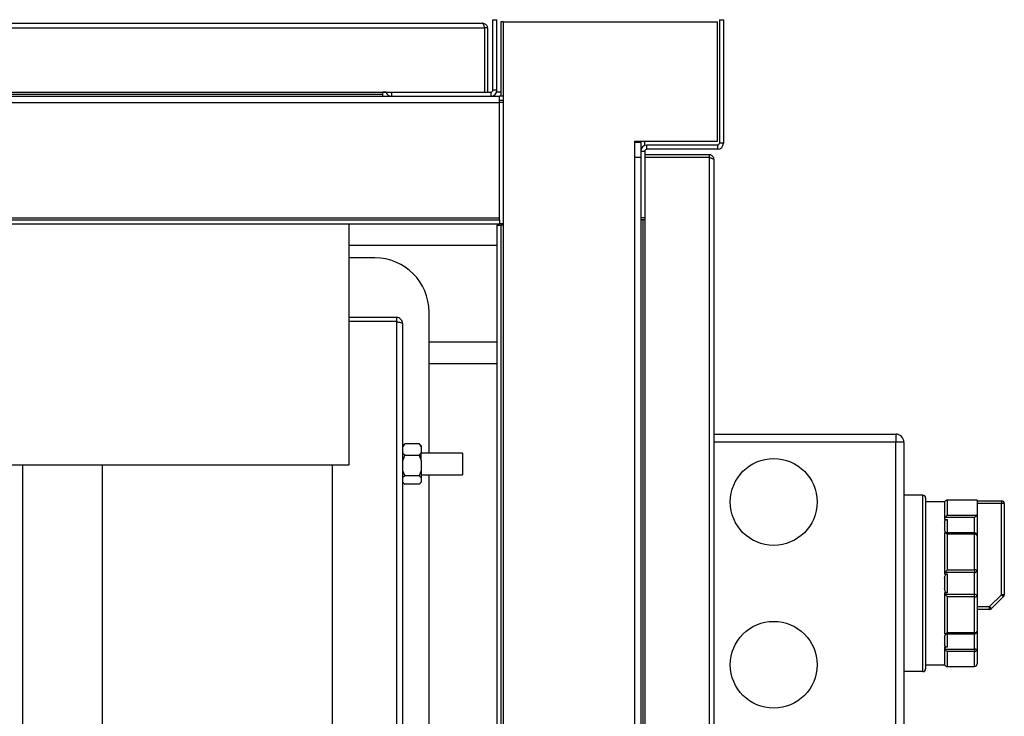
# Model space of a CAD drawing. Units: millimetres. Extents: x 391 to 7457, y 147 to 4385.
# Drawn here: x 5479 to 5841, y 788 to 1045 of the extents above; entities that cross this region are included whole.
import ezdxf

# ---------------------------------------------------------------- set-up
doc = ezdxf.new("R2010")
doc.units = ezdxf.units.MM

msp = doc.modelspace()

# ---------------------------------------------------------------- linework, layer by layer
at = {"linetype": 'Continuous', "lineweight": 25}
for p, q in [((5652.94, 1045.25), (5654.44, 1045.25)), ((5652.94, 1019.27), (5652.94, 1045.25)), ((5654.44, 1019.27), (5654.44, 1045.25)), ((5736.44, 1045.25), (5737.94, 1045.25)), ((5736.44, 1045.25), (5736.44, 999.77)), ((5737.94, 1045.25), (5737.94, 999.77)), ((5089.93, 1042.21), (5649.91, 1042.21)), ((5090.72, 1044.01), (5649.12, 1044.01)), ((5649.91, 1042.21), (5649.91, 1018.51)), ((5650.92, 1042.21), (5649.92, 1042.21)), ((5649.92, 1042.21), (5649.92, 1018.51)), ((5650.92, 1042.21), (5650.92, 1018.51)), ((5655.94, 1044.5), (5655.94, 1017.01)), ((5656.7, 1044.5), (5655.94, 1044.5)), ((5656.7, 1044.5), (5656.7, 969.5)), ((5656.7, 1044.5), (5735.7, 1044.5)), ((5735.7, 1000.5), (5735.7, 1044.5)), ((4560.16, 1017.01), (5615.7, 1017.01)), ((5089.93, 1018.51), (5615.7, 1018.51)), ((5125.43, 1017.77), (5612.43, 1017.77)), ((5612.43, 1017.77), (5612.43, 1018.51)), ((5613.57, 1018.5), (5612.43, 1018.5)), ((5612.43, 1017.01), (5612.43, 1017.77)), ((5615.7, 1017.01), (5615.7, 1018.51)), ((5615.7, 1018.51), (5652.18, 1018.51)), ((5615.7, 1017.01), (5652.18, 1017.01)), ((5652.18, 1018.51), (5652.18, 1017.01)), ((5652.18, 1017.01), (5655.43, 1017.01)), ((5654.44, 1019.27), (5652.94, 1019.27)), ((5655.94, 1018.5), (5654.3, 1018.5)), ((5655.43, 1014.75), (5655.43, 1017.01)), ((5656.7, 1017.01), (5655.43, 1017.01)), ((4520.43, 1014.75), (5655.43, 1014.75)), ((5656.7, 1015.51), (5655.43, 1015.51)), ((5655.43, 972.27), (5655.43, 1014.75)), ((5656.7, 1014.75), (5655.43, 1014.75)), ((5705.18, 1000.5), (5735.7, 1000.5)), ((5705.18, 1000.5), (5705.18, 994.5)), ((5707.44, 1000.01), (5705.18, 1000.01)), ((5705.94, 1000.5), (5705.94, 1000.01)), ((5707.44, 1000.5), (5707.44, 1000.01)), ((5707.44, 1000.01), (5707.44, 996.75)), ((5708.93, 998.88), (5708.93, 1000.5)), ((5709.7, 997.51), (5709.7, 999.01)), ((5735.68, 999.01), (5709.7, 999.01)), ((5735.68, 999.01), (5735.68, 997.51)), ((5737.94, 999.77), (5736.44, 999.77)), ((5705.18, 994.5), (5705.18, 228.5)), ((5707.44, 994.5), (5705.18, 994.5)), ((5707.44, 996.75), (5707.44, 972.27)), ((5707.44, 996.75), (5708.94, 996.75)), ((5708.94, 996.75), (5708.94, 972.27)), ((5732.64, 995.49), (5708.94, 995.49)), ((5732.64, 994.49), (5708.94, 994.49)), ((5732.64, 994.48), (5708.94, 994.48)), ((5735.68, 997.51), (5709.7, 997.51)), ((5732.64, 995.49), (5732.64, 994.49)), ((5732.64, 994.48), (5732.64, 228.5)), ((5734.44, 993.69), (5734.44, 229.29)), ((4520.43, 972.27), (5655.43, 972.27)), ((4520.43, 971.51), (5655.43, 971.51)), ((4520.43, 970.01), (5655.43, 970.01)), ((5599.93, 970.01), (5599.93, 881.05)), ((5654.44, 969.5), (5654.44, 555.08)), ((5654.44, 969.5), (5655.94, 969.5)), ((5655.43, 971.51), (5655.43, 972.27)), ((5655.43, 971.51), (5655.43, 970.01)), ((5656.7, 970.01), (5655.43, 970.01)), ((5655.94, 969.5), (5655.94, 555.08)), ((5656.7, 969.5), (5655.94, 969.5)), ((5656.7, 969.5), (5656.7, 555.08)), ((5707.44, 972.27), (5707.44, 250.73)), ((5708.94, 972.27), (5707.44, 972.27)), ((5708.2, 971.5), (5707.44, 971.5)), ((5708.2, 971.5), (5708.2, 251.5)), ((5708.94, 971.5), (5708.2, 971.5)), ((5708.94, 972.27), (5708.94, 250.73)), ((5654.44, 962.01), (5599.93, 962.01)), ((5609.44, 957.49), (5599.93, 957.49)), ((5629.44, 885.44), (5629.44, 937.49)), ((5617.44, 935.49), (5599.93, 935.49)), ((5617.44, 933.99), (5599.93, 933.99)), ((5617.44, 933.98), (5599.93, 933.98)), ((5617.44, 935.49), (5617.44, 933.99)), ((5617.44, 933.98), (5617.44, 556.88)), ((5619.7, 933.23), (5619.7, 556.88)), ((5629.44, 926.49), (5654.44, 926.49)), ((5629.44, 918.49), (5654.44, 918.49)), ((5734.44, 892.49), (5801.44, 892.49)), ((5801.44, 889.49), (5734.44, 889.49)), ((5801.44, 892.49), (5801.44, 889.49)), ((5801.44, 785.49), (5801.44, 889.49)), ((5804.44, 889.49), (5801.44, 889.49)), ((5804.44, 889.49), (5804.44, 785.49)), ((5620.45, 888.97), (5619.7, 887.86)), ((5620.12, 888.67), (5619.7, 888.24)), ((5620.13, 888.66), (5620.45, 888.97)), ((5625.74, 888.97), (5620.45, 888.97)), ((5625.74, 888.97), (5626.5, 887.86)), ((5626.07, 888.66), (5625.74, 888.97)), ((5626.5, 888.24), (5626.07, 888.67)), ((5626.5, 888.24), (5626.5, 887.86)), ((5626.5, 887.86), (5626.5, 885.77)), ((5626.5, 882.73), (5626.5, 885.77)), ((5641.7, 885.44), (5626.5, 885.44)), ((5641.7, 885.44), (5641.7, 877.54)), ((5625.74, 884.66), (5620.45, 884.66)), ((5626.5, 882.73), (5626.5, 879.11)), ((5599.93, 881.05), (4575.93, 881.05)), ((5479.7, 553.58), (5479.7, 881.05)), ((5508.94, 881.05), (5508.94, 553.58)), ((5593.7, 881.05), (5593.7, 556.88)), ((5619.7, 879.11), (5620.45, 877.18)), ((5626.5, 879.11), (5625.74, 877.18)), ((5626.5, 879.11), (5626.5, 876.37)), ((5620.45, 877.18), (5619.7, 876.37)), ((5619.7, 874.74), (5620.12, 874.32)), ((5625.74, 877.18), (5620.45, 877.18)), ((5625.74, 877.18), (5626.5, 876.37)), ((5626.07, 874.32), (5626.5, 874.74)), ((5626.5, 877.54), (5641.7, 877.54)), ((5626.5, 876.37), (5626.5, 874.83)), ((5626.5, 874.83), (5626.5, 874.74)), ((5629.44, 705.44), (5629.44, 877.54)), ((5625.74, 874.02), (5620.45, 874.02)), ((5811.44, 869.99), (5804.44, 869.99)), ((5811.44, 804.99), (5811.44, 869.99)), ((5812.44, 868.99), (5812.44, 805.99)), ((5819.44, 867.49), (5812.44, 867.49)), ((5819.44, 867.49), (5819.44, 867.43)), ((5819.44, 867.29), (5819.44, 861.04)), ((5831.44, 868.11), (5820.28, 868.11)), ((5820.44, 868.1), (5820.44, 862.62)), ((5831.44, 868.1), (5820.44, 868.1)), ((5831.44, 868.11), (5831.44, 868.1)), ((5831.44, 868.1), (5831.44, 867.91)), ((5831.44, 867.91), (5831.44, 862.93)), ((5831.44, 867.91), (5840.44, 867.91)), ((5840.44, 867.91), (5840.44, 866.91)), ((5840.44, 866.91), (5831.44, 866.91)), ((5841.44, 866.91), (5840.44, 866.91)), ((5840.44, 833.32), (5840.44, 866.91)), ((5841.44, 866.91), (5841.44, 833.32)), ((5819.44, 861.04), (5820.44, 861.04)), ((5830.44, 861.77), (5819.61, 861.77)), ((5820.44, 862.62), (5831.31, 862.62)), ((5820.44, 861.04), (5820.44, 856.08)), ((5830.44, 856.06), (5830.44, 861.77)), ((5831.44, 862.93), (5831.44, 855.06)), ((5819.44, 860), (5819.44, 857.33)), ((5819.44, 856.08), (5819.44, 841)), ((5819.52, 856.08), (5819.44, 856.08)), ((5830.44, 856.06), (5819.61, 856.06)), ((5820.44, 855.65), (5820.44, 842.42)), ((5830.44, 855.65), (5820.44, 855.65)), ((5830.44, 856.06), (5830.44, 855.65)), ((5830.44, 842.42), (5830.44, 855.65)), ((5831.44, 855.06), (5831.44, 842.26)), ((5820.44, 842.42), (5830.44, 842.42)), ((5830.44, 842.42), (5830.44, 841.53)), ((5831.44, 842.26), (5831.44, 832.72)), ((5819.44, 841), (5820.44, 841)), ((5819.44, 839.38), (5819.44, 835.6)), ((5830.44, 841.53), (5819.61, 841.53)), ((5820.44, 841), (5820.44, 833.98)), ((5830.44, 833.46), (5830.44, 841.53)), ((5819.44, 833.98), (5819.44, 818.91)), ((5820.44, 833.98), (5819.44, 833.98)), ((5819.61, 833.46), (5830.44, 833.46)), ((5830.44, 832.56), (5820.44, 832.56)), ((5820.44, 832.56), (5820.44, 819.34)), ((5830.44, 832.56), (5830.44, 833.46)), ((5830.44, 819.34), (5830.44, 832.56)), ((5831.44, 832.72), (5831.44, 819.92)), ((5836.02, 828.91), (5840.44, 833.32)), ((5841.15, 832.61), (5836.73, 828.2)), ((5841.44, 833.32), (5840.44, 833.32)), ((5831.44, 828.91), (5836.02, 828.91)), ((5836.02, 827.91), (5831.44, 827.91)), ((5836.02, 827.91), (5836.02, 828.91)), ((5819.45, 818.92), (5819.44, 818.91)), ((5819.44, 817.66), (5819.44, 814.98)), ((5819.61, 818.92), (5819.54, 818.92)), ((5819.61, 818.92), (5830.44, 818.92)), ((5820.44, 819.34), (5830.44, 819.34)), ((5820.44, 818.91), (5820.44, 813.94)), ((5830.44, 818.92), (5830.44, 819.34)), ((5830.44, 813.22), (5830.44, 818.92)), ((5831.44, 819.92), (5831.44, 813.17)), ((5820.44, 813.94), (5819.44, 813.94)), ((5819.44, 813.94), (5819.44, 807.7)), ((5819.61, 813.22), (5830.44, 813.22)), ((5830.44, 813.22), (5830.44, 812.36)), ((5831.44, 813.17), (5831.44, 807.87)), ((5820.44, 812.36), (5820.44, 806.89)), ((5830.44, 812.36), (5820.44, 812.36)), ((5830.44, 806.89), (5830.44, 812.36)), ((5812.44, 807.49), (5819.44, 807.49)), ((5819.44, 807.55), (5819.44, 807.49)), ((5820.28, 806.87), (5830.44, 806.87)), ((5820.44, 806.89), (5830.44, 806.89)), ((5830.44, 806.89), (5830.44, 806.87)), ((5811.44, 804.99), (5804.44, 804.99))]:
    msp.add_line(p, q, dxfattribs=at)
at = {"linetype": 'Continuous', "lineweight": 25, "flags": 128}
for points in [[(5707.44, 972.27), (5707.48, 971.83), (5707.57, 971.5)], [(5831.44, 855.06), (5831.42, 855.17), (5831.36, 855.28), (5831.27, 855.39), (5831.15, 855.47), (5830.99, 855.55), (5830.82, 855.6), (5830.63, 855.63), (5830.44, 855.65)], [(5841.15, 832.61), (5841.13, 832.63), (5841.09, 832.67), (5841.03, 832.73), (5840.94, 832.82), (5840.83, 832.93), (5840.71, 833.05), (5840.58, 833.18), (5840.44, 833.32)], [(5836.73, 828.2), (5836.72, 828.21), (5836.68, 828.25), (5836.61, 828.32), (5836.52, 828.41), (5836.42, 828.51), (5836.3, 828.63), (5836.16, 828.77), (5836.02, 828.91)], [(5830.44, 819.34), (5830.63, 819.35), (5830.82, 819.38), (5830.99, 819.44), (5831.15, 819.51), (5831.27, 819.6), (5831.36, 819.7), (5831.42, 819.81), (5831.44, 819.92)]]:
    msp.add_lwpolyline(points, dxfattribs=at)
at = {"linetype": 'Continuous', "lineweight": 25}
for centre in [(5756.44, 867.49), (5756.44, 807.49)]:
    msp.add_circle(centre, 16, dxfattribs=at)
for centre, radius, start, end in [((5615.7, 1019.27), 2.26, 199.6506, 270), ((5652.18, 1019.27), 2.26, 270, 0), ((5652.18, 1019.27), 0.76, 270, 0), ((5709.7, 996.75), 2.26, 90, 180), ((5735.68, 999.77), 2.26, 270, 0), ((5735.68, 999.77), 0.76, 270, 0), ((5709.7, 996.75), 0.76, 90, 180), ((5609.44, 937.49), 20, 0, 90), ((5801.44, 889.49), 3, 360, 90), ((5811.44, 868.99), 1, 0, 90), ((5840.44, 866.91), 1, 0, 90), ((5830.44, 855.06), 1, 0, 90), ((5830.68, 840.73), 1.71, 63.7275, 98.2009), ((5830.55, 842.42), 0.899, 262.6926, 350.0576), ((5830.55, 832.56), 0.899, 9.9447, 97.3073), ((5830.68, 834.25), 1.71, 261.7999, 296.2751), ((5840.44, 833.32), 1, 315, 0), ((5836.02, 828.91), 1, 270, 315), ((5830.44, 819.92), 1, 270, 0), ((5830.69, 807.31), 5.91, 82.7042, 92.4186), ((5830.52, 813.28), 0.92, 264.6544, 353.3994), ((5811.44, 805.99), 1, 270, 0), ((5830.44, 807.87), 1, 270, 0), ((5830.45, 807.88), 0.994, 269.6369, 359.6284)]:
    msp.add_arc(centre, radius, start, end, dxfattribs=at)
for points, knots in [([(5649.91, 1042.21), (5649.84, 1042.45), (5649.71, 1042.92), (5649.51, 1043.51), (5649.32, 1043.93), (5649.18, 1043.98), (5649.12, 1044.01)], [0, 0, 0, 0, 0.25, 0.5, 0.75, 1, 1, 1, 1]), ([(5649.12, 1044.01), (5649.33, 1043.99), (5649.75, 1043.95), (5650.3, 1043.61), (5650.71, 1043.12), (5650.9, 1042.62), (5650.91, 1042.31), (5650.92, 1042.21)], [0, 0, 0, 0, 0.222944, 0.445914, 0.668879, 0.89186, 1, 1, 1, 1]), ([(5649.8, 1042.61), (5649.82, 1042.57), (5649.91, 1042.45), (5649.91, 1042.3), (5649.92, 1042.21)], [0, 0, 0, 0, 0.360033, 1, 1, 1, 1]), ([(5734.44, 993.69), (5734.42, 993.9), (5734.37, 994.32), (5734.04, 994.88), (5733.55, 995.28), (5733.05, 995.47), (5732.74, 995.49), (5732.64, 995.49)], [0, 0, 0, 0, 0.222949, 0.445914, 0.668889, 0.891859, 1, 1, 1, 1]), ([(5733.03, 994.37), (5732.99, 994.4), (5732.88, 994.48), (5732.73, 994.49), (5732.64, 994.49)], [0, 0, 0, 0, 0.356684, 1, 1, 1, 1]), ([(5732.64, 994.48), (5732.85, 994.42), (5733.27, 994.31), (5733.82, 994.13), (5734.23, 993.95), (5734.42, 993.81), (5734.43, 993.72), (5734.44, 993.69)], [0, 0, 0, 0, 0.2229435, 0.4459141, 0.6688781, 0.8918541, 1, 1, 1, 1]), ([(5619.7, 933.23), (5619.67, 933.48), (5619.62, 933.99), (5619.23, 934.68), (5618.64, 935.2), (5618, 935.46), (5617.59, 935.48), (5617.44, 935.49)], [0, 0, 0, 0, 0.212187, 0.431626, 0.651071, 0.870511, 1, 1, 1, 1]), ([(5617.75, 933.92), (5617.73, 933.93), (5617.64, 933.99), (5617.53, 933.99), (5617.44, 933.99)], [0, 0, 0, 0, 0.1995643, 1, 1, 1, 1]), ([(5617.44, 933.98), (5617.69, 933.93), (5618.2, 933.82), (5618.89, 933.66), (5619.4, 933.49), (5619.66, 933.35), (5619.69, 933.26), (5619.7, 933.23)], [0, 0, 0, 0, 0.212175, 0.431617, 0.651067, 0.870497, 1, 1, 1, 1]), ([(5619.7, 885.77), (5619.79, 885.59), (5619.99, 885.21), (5620.29, 884.85), (5620.45, 884.66)], [0, 0, 0, 0, 0.464684, 1, 1, 1, 1]), ([(5626.5, 885.77), (5626.41, 885.59), (5626.2, 885.21), (5625.9, 884.85), (5625.74, 884.66)], [0, 0, 0, 0, 0.464685, 1, 1, 1, 1]), ([(5620.45, 884.66), (5620.4, 884.55), (5620.09, 883.93), (5619.88, 883.27), (5619.7, 882.73)], [0, 0, 0, 0, 0.173642, 1, 1, 1, 1]), ([(5625.74, 884.66), (5625.8, 884.55), (5626.1, 883.93), (5626.32, 883.27), (5626.5, 882.73)], [0, 0, 0, 0, 0.173642, 1, 1, 1, 1]), ([(5619.7, 874.83), (5619.79, 874.7), (5619.99, 874.42), (5620.29, 874.16), (5620.45, 874.02)], [0, 0, 0, 0, 0.464684, 1, 1, 1, 1]), ([(5626.5, 874.83), (5626.41, 874.7), (5626.2, 874.42), (5625.9, 874.16), (5625.74, 874.02)], [0, 0, 0, 0, 0.464684, 1, 1, 1, 1]), ([(5819.44, 867.29), (5819.45, 867.4), (5819.47, 867.57), (5819.58, 867.73), (5819.61, 867.79)], [0, 0, 0, 0, 0.673607, 1, 1, 1, 1]), ([(5820.44, 868.1), (5820.44, 868.1), (5820.39, 868.1), (5820.21, 868.12), (5819.91, 868.08), (5819.71, 867.88), (5819.61, 867.79)], [0, 0, 0, 0, 0.004995, 0.146496, 0.602623, 1, 1, 1, 1]), ([(5819.61, 861.77), (5819.55, 861.61), (5819.45, 861.37), (5819.44, 861.12), (5819.44, 861.04)], [0, 0, 0, 0, 0.679472, 1, 1, 1, 1]), ([(5819.44, 860), (5819.45, 860.18), (5819.47, 860.45), (5819.69, 860.76), (5819.92, 860.93), (5820.18, 861.02), (5820.35, 861.04), (5820.44, 861.04)], [0, 0, 0, 0, 0.385683, 0.582804, 0.749251, 0.880128, 1, 1, 1, 1]), ([(5820.44, 862.62), (5820.44, 862.62), (5820.39, 862.59), (5820.21, 862.47), (5819.91, 862.22), (5819.71, 861.91), (5819.61, 861.77)], [0, 0, 0, 0, 0.004998, 0.146485, 0.602618, 1, 1, 1, 1]), ([(5831.31, 862.62), (5831.24, 862.54), (5831.07, 862.36), (5830.75, 862.05), (5830.53, 861.85), (5830.44, 861.77), (5830.44, 861.77)], [0, 0, 0, 0, 0.309549, 0.732568, 0.9952, 1, 1, 1, 1]), ([(5831.31, 862.62), (5831.36, 862.69), (5831.43, 862.79), (5831.44, 862.9), (5831.44, 862.93)], [0, 0, 0, 0, 0.713279, 1, 1, 1, 1]), ([(5820.44, 856.08), (5820.35, 856.08), (5820.17, 856.1), (5819.91, 856.22), (5819.67, 856.45), (5819.47, 856.83), (5819.45, 857.14), (5819.44, 857.33)], [0, 0, 0, 0, 0.125922, 0.251408, 0.418292, 0.656424, 1, 1, 1, 1]), ([(5819.44, 856.08), (5819.45, 856.07), (5819.47, 856.05), (5819.58, 856.06), (5819.61, 856.06)], [0, 0, 0, 0, 0.6735716, 1, 1, 1, 1]), ([(5820.44, 855.65), (5820.44, 855.65), (5820.39, 855.68), (5820.21, 855.82), (5819.91, 856.02), (5819.71, 856.05), (5819.61, 856.06)], [0, 0, 0, 0, 0.004994, 0.146478, 0.602637, 1, 1, 1, 1]), ([(5820.44, 842.42), (5820.44, 842.42), (5820.39, 842.38), (5820.21, 842.19), (5819.91, 841.87), (5819.71, 841.64), (5819.61, 841.53)], [0, 0, 0, 0, 0.004996, 0.146486, 0.602615, 1, 1, 1, 1]), ([(5819.61, 841.53), (5819.55, 841.42), (5819.45, 841.25), (5819.44, 841.06), (5819.44, 841)], [0, 0, 0, 0, 0.679492, 1, 1, 1, 1]), ([(5819.44, 839.38), (5819.45, 839.66), (5819.47, 840.07), (5819.69, 840.56), (5819.92, 840.82), (5820.18, 840.98), (5820.35, 840.99), (5820.44, 841)], [0, 0, 0, 0, 0.385679, 0.582812, 0.749253, 0.880132, 1, 1, 1, 1]), ([(5820.44, 833.98), (5820.35, 833.99), (5820.17, 834.01), (5819.91, 834.17), (5819.67, 834.45), (5819.47, 834.95), (5819.45, 835.36), (5819.44, 835.6)], [0, 0, 0, 0, 0.12592, 0.251416, 0.418282, 0.656424, 1, 1, 1, 1]), ([(5819.44, 833.98), (5819.45, 833.85), (5819.47, 833.66), (5819.58, 833.51), (5819.61, 833.46)], [0, 0, 0, 0, 0.673599, 1, 1, 1, 1]), ([(5819.61, 833.46), (5819.71, 833.35), (5819.91, 833.11), (5820.21, 832.79), (5820.39, 832.61), (5820.44, 832.56), (5820.44, 832.56)], [0, 0, 0, 0, 0.3973688, 0.8535143, 0.9950044, 1, 1, 1, 1]), ([(5819.44, 817.66), (5819.45, 817.86), (5819.47, 818.18), (5819.69, 818.56), (5819.92, 818.76), (5820.18, 818.89), (5820.35, 818.9), (5820.44, 818.91)], [0, 0, 0, 0, 0.385677, 0.582807, 0.749251, 0.880127, 1, 1, 1, 1]), ([(5819.61, 818.92), (5819.71, 818.94), (5819.91, 818.96), (5820.21, 819.16), (5820.39, 819.3), (5820.44, 819.34), (5820.44, 819.34)], [0, 0, 0, 0, 0.39736, 0.853511, 0.994992, 1, 1, 1, 1]), ([(5820.44, 813.94), (5820.35, 813.95), (5820.17, 813.96), (5819.91, 814.06), (5819.67, 814.24), (5819.47, 814.55), (5819.45, 814.82), (5819.44, 814.98)], [0, 0, 0, 0, 0.125919, 0.251414, 0.418288, 0.656417, 1, 1, 1, 1]), ([(5819.44, 813.94), (5819.45, 813.77), (5819.47, 813.52), (5819.58, 813.29), (5819.61, 813.22)], [0, 0, 0, 0, 0.673595, 1, 1, 1, 1]), ([(5819.61, 813.22), (5819.71, 813.07), (5819.91, 812.77), (5820.21, 812.51), (5820.39, 812.39), (5820.44, 812.36), (5820.44, 812.36)], [0, 0, 0, 0, 0.39737, 0.853512, 0.995002, 1, 1, 1, 1]), ([(5819.61, 807.2), (5819.55, 807.31), (5819.45, 807.48), (5819.44, 807.65), (5819.44, 807.7)], [0, 0, 0, 0, 0.679492, 1, 1, 1, 1]), ([(5819.61, 807.2), (5819.71, 807.11), (5819.91, 806.91), (5820.21, 806.86), (5820.39, 806.88), (5820.44, 806.89), (5820.44, 806.89)], [0, 0, 0, 0, 0.397362, 0.8535, 0.995005, 1, 1, 1, 1])]:
    msp.add_open_spline(points, degree=3, knots=knots, dxfattribs=at)

doc.saveas('drawing.dxf')
